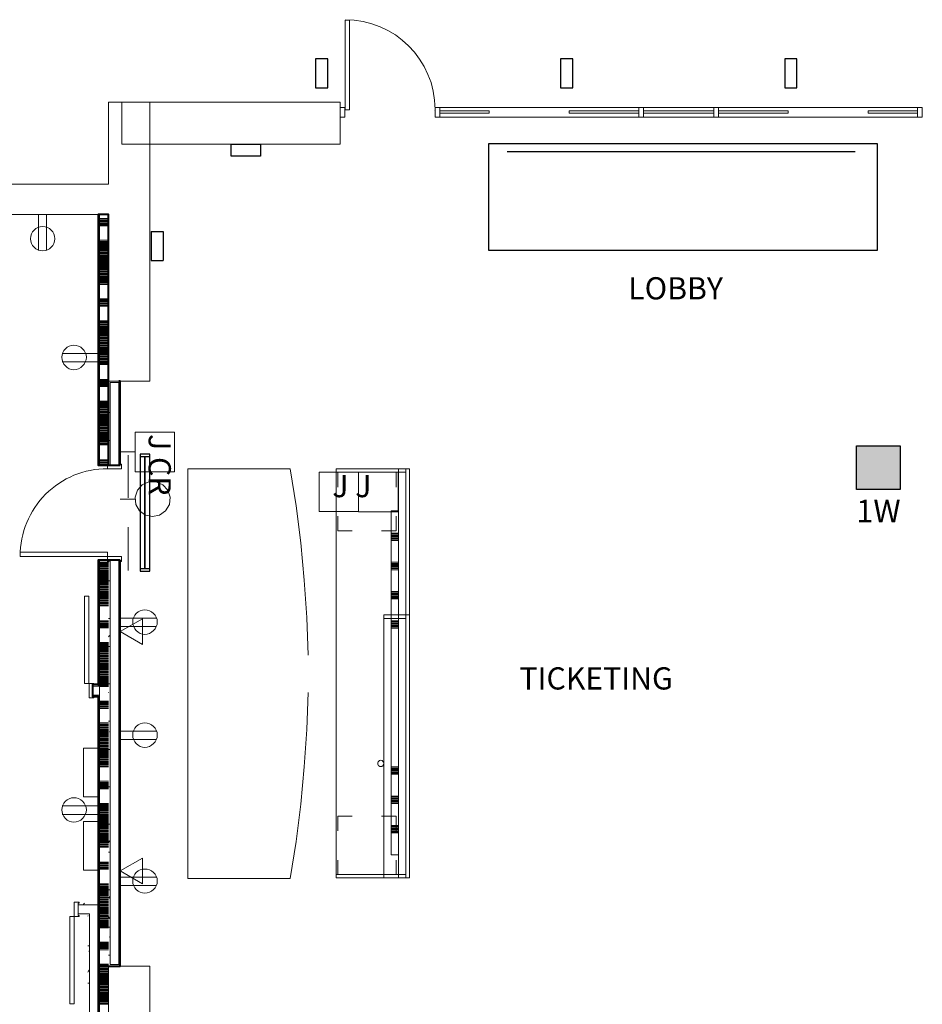
# Model space of a CAD drawing. Units: inches. Extents: x -2745 to 7190, y 2701 to 6279.
# Drawn here: x 5575 to 5946, y 3955 to 4359 of the extents above; entities that cross this region are included whole.
import ezdxf
from ezdxf.enums import TextEntityAlignment as Align

# ---------------------------------------------------------------- set-up
doc = ezdxf.new("R2010")
doc.units = ezdxf.units.IN
doc.header["$MEASUREMENT"] = 0
for name, color, linetype in [('BASE', 252, 'Continuous'), ('csd2x2@1', 5, 'Continuous'), ('KEY-TXT', 7, 'Continuous')]:
    doc.layers.add(name, color=color, linetype=linetype)
doc.styles.add('ARIAL', font='arial.ttf', dxfattribs={"height": 12})
doc.styles.add('PDF Arial', font='arial.ttf')
doc.styles.add('PDF Arial Bold', font='arialbd.ttf')

# ---------------------------------------------------------------- blocks, each defined once
blk = doc.blocks.new('BOGEN CSD2XS')
at = {"layer": 'csd2x2@1'}
h = blk.add_hatch(color=256, dxfattribs=at)
h.dxf.hatch_style = 1
h.paths.add_polyline_path([(11.23, 24), (-12.77, 24), (-12.77, 0), (11.23, 0)])
blk.add_lwpolyline([(-12.77, 0), (-12.77, 24), (11.23, 24), (11.23, 0)], close=True, dxfattribs=at)
at = {"layer": 'KEY-TXT', "style": 'ARIAL'}
blk.add_attdef('TAP#', text='', height=12.5, dxfattribs=at).set_placement((-0.77, -5.67), align=Align.TOP_CENTER)

msp = doc.modelspace()

# ---------------------------------------------------------------- linework, layer by layer
at = {"layer": 'BASE', "lineweight": 9}
for p, q in [((5945.67, 4319.48), (5745.67, 4319.48)), ((5611.59, 4268.92), (5607.27, 4268.92)), ((5611.59, 4235.8), (5607.27, 4235.8)), ((5611.59, 4202.84), (5607.27, 4202.84)), ((5611.59, 4136.76), (5607.27, 4136.76)), ((5611.59, 4103.8), (5607.27, 4103.8)), ((5611.59, 4070.84), (5607.27, 4070.84)), ((5723.75, 4052.92), (5722.95, 4052.92))]:
    msp.add_line(p, q, dxfattribs=at)
at = {"layer": 'BASE', "lineweight": 20}
msp.add_line((5616.87, 4139.16), (5575.27, 4139.16), dxfattribs=at)
at = {"layer": 'BASE', "lineweight": 13}
for p, q in [((5607.91, 4085.88), (5605.03, 4085.88)), ((5607.91, 4082.2), (5605.03, 4082.2))]:
    msp.add_line(p, q, dxfattribs=at)
at = {"layer": 'BASE', "lineweight": 20}
for points in [[(5708.71, 4359.32), (5710.47, 4359.32), (5710.47, 4322.52), (5708.71, 4322.52)], [(5525.99, 4287.96), (5509.03, 4287.96), (5509.03, 4275.48), (5525.99, 4275.48), (5525.99, 4279.48), (5611.59, 4279.48), (5611.59, 4211.16), (5628.55, 4211.16), (5628.55, 4325.56), (5706.63, 4325.56), (5706.63, 4308.44), (5617.03, 4308.44), (5617.03, 4325.56), (5611.59, 4325.56), (5611.59, 4291.96), (5525.99, 4291.96)], [(5706.63, 4319.48), (5708.55, 4319.48), (5708.55, 4323.48), (5706.63, 4323.48)], [(5745.67, 4319.48), (5747.59, 4319.48), (5747.59, 4323.48), (5745.67, 4323.48)], [(5829.35, 4319.48), (5831.27, 4319.48), (5831.27, 4323.48), (5829.35, 4323.48)], [(5860.07, 4319.48), (5861.99, 4319.48), (5861.99, 4323.48), (5860.07, 4323.48)], [(5943.75, 4319.48), (5945.67, 4319.48), (5945.67, 4323.48), (5943.75, 4323.48)], [(5616.87, 4175.16), (5611.11, 4175.16), (5611.11, 4177.08), (5611.59, 4177.08), (5611.59, 4176.6), (5616.39, 4176.6), (5616.39, 4177.08), (5616.87, 4177.08)], [(5603.43, 4122.84), (5601.67, 4122.84), (5601.67, 4087), (5603.43, 4087)], [(5605.51, 4081.08), (5603.59, 4081.08), (5603.59, 4087), (5605.51, 4087), (5605.51, 4086.52), (5605.03, 4086.52), (5605.03, 4081.72), (5605.51, 4081.72)]]:
    msp.add_lwpolyline(points, close=True, dxfattribs=at)
at = {"layer": 'BASE', "lineweight": 30}
for points in [[(5696.55, 4331.48), (5701.67, 4331.48), (5701.67, 4343.48), (5696.55, 4343.48)], [(5797.19, 4331.48), (5802.15, 4331.48), (5802.15, 4343.48), (5797.19, 4343.48)], [(5889.19, 4331.48), (5894.15, 4331.48), (5894.15, 4343.48), (5889.19, 4343.48)], [(5673.99, 4308.44), (5673.99, 4303.48), (5661.99, 4303.48), (5661.99, 4308.44)]]:
    msp.add_lwpolyline(points, close=True, dxfattribs=at)
at = {"layer": 'BASE', "lineweight": 13}
for points in [[(5628.55, 4325.56), (5617.03, 4325.56)], [(5628.55, 4325.56), (5617.03, 4325.56)], [(5607.91, 4279.48), (5607.91, 4176.6)], [(5612.23, 4176.6), (5612.23, 4210.52), (5615.75, 4210.52), (5615.75, 4176.6)], [(5711.59, 4173.72), (5705.67, 4173.72), (5705.67, 4167.64)], [(5729.67, 4167.64), (5729.67, 4173.72), (5723.59, 4173.72)], [(5705.67, 4155.64), (5705.67, 4149.72), (5711.59, 4149.72)], [(5723.59, 4149.72), (5729.67, 4149.72), (5729.67, 4155.64)], [(5607.91, 4137.56), (5607.91, 3858.52)], [(5612.23, 4137.56), (5612.23, 3971.64), (5615.75, 3971.64), (5615.75, 4137.56)], [(5607.27, 4085.88), (5607.27, 4086.52)], [(5607.27, 4081.72), (5607.27, 4082.2)], [(5711.59, 4032.6), (5705.67, 4032.6), (5705.67, 4026.52)], [(5729.67, 4026.52), (5729.67, 4032.6), (5723.59, 4032.6)], [(5705.67, 4014.52), (5705.67, 4008.6), (5711.59, 4008.6)], [(5723.59, 4008.6), (5729.67, 4008.6), (5729.67, 4014.52)], [(5607.27, 3996.12), (5599.11, 3996.12)], [(5553.03, 3874.2), (5603.75, 3874.2), (5603.75, 3992.44), (5599.11, 3992.44)]]:
    msp.add_lwpolyline(points, dxfattribs=at)
at = {"layer": 'BASE', "lineweight": 9}
msp.add_lwpolyline([(5706.63, 4319.48), (5706.63, 4323.48), (5708.55, 4323.48), (5708.55, 4319.48)], close=True, dxfattribs=at)
for points in [[(5745.67, 4319.48), (5745.67, 4323.48)], [(5745.67, 4323.48), (5945.67, 4323.48)], [(5747.59, 4323.48), (5747.59, 4319.48)], [(5800.71, 4322.04), (5829.35, 4322.04)], [(5800.71, 4321.08), (5829.35, 4321.08)], [(5829.35, 4323.48), (5829.35, 4319.48)], [(5831.27, 4319.48), (5831.27, 4323.48)], [(5860.07, 4322.04), (5831.27, 4322.04)], [(5831.27, 4321.08), (5860.07, 4321.08)], [(5860.07, 4323.48), (5860.07, 4319.48)], [(5861.99, 4323.48), (5861.99, 4319.48)], [(5861.99, 4322.04), (5890.63, 4322.04)], [(5861.99, 4321.08), (5890.63, 4321.08)], [(5943.75, 4319.48), (5943.75, 4323.48)], [(5945.67, 4323.48), (5945.67, 4319.48)], [(5607.27, 4279), (5607.91, 4279)], [(5607.27, 4277.88), (5611.59, 4277.88)], [(5607.27, 4277.56), (5611.59, 4277.56)], [(5607.27, 4277.08), (5611.59, 4277.08)], [(5607.27, 4276.76), (5611.59, 4276.76)], [(5607.27, 4276.44), (5611.59, 4276.44)], [(5607.27, 4275.96), (5611.59, 4275.96)], [(5607.27, 4275.64), (5611.59, 4275.64)], [(5607.27, 4275.32), (5611.59, 4275.32)], [(5607.27, 4274.84), (5611.59, 4274.84)], [(5607.27, 4268.44), (5611.59, 4268.44)], [(5607.27, 4268.12), (5611.59, 4268.12)], [(5607.27, 4267.8), (5611.59, 4267.8)], [(5607.43, 4267.32), (5607.27, 4267.48), (5607.91, 4267.48)], [(5607.43, 4267.48), (5607.27, 4267.48)], [(5607.27, 4267.16), (5607.27, 4267.48)], [(5607.27, 4267.32), (5611.59, 4267.32)], [(5607.27, 4267), (5611.59, 4267)], [(5607.27, 4266.68), (5611.59, 4266.68)], [(5607.27, 4266.2), (5611.59, 4266.2)], [(5607.27, 4265.88), (5611.59, 4265.88)], [(5607.27, 4265.56), (5611.59, 4265.56)], [(5607.27, 4265.08), (5611.59, 4265.08)], [(5607.27, 4264.76), (5611.59, 4264.76)], [(5607.27, 4264.44), (5611.59, 4264.44)], [(5607.27, 4263.96), (5611.59, 4263.96)], [(5607.27, 4263.64), (5611.59, 4263.64)], [(5607.27, 4263.32), (5611.59, 4263.32)], [(5607.27, 4262.84), (5611.59, 4262.84)], [(5607.27, 4262.52), (5611.59, 4262.52)], [(5607.27, 4262.2), (5611.59, 4262.2)], [(5607.27, 4261.72), (5611.59, 4261.72)], [(5607.27, 4261.4), (5611.59, 4261.4)], [(5607.27, 4261.08), (5611.59, 4261.08)], [(5607.27, 4260.6), (5611.59, 4260.6)], [(5607.27, 4260.28), (5611.59, 4260.28)], [(5607.27, 4259.8), (5611.59, 4259.8)], [(5607.27, 4259.48), (5611.59, 4259.48)], [(5607.27, 4259.16), (5611.59, 4259.16)], [(5607.27, 4258.68), (5611.59, 4258.68)], [(5607.27, 4258.36), (5611.59, 4258.36)], [(5607.27, 4258.04), (5611.59, 4258.04)], [(5607.27, 4257.56), (5611.59, 4257.56)], [(5607.27, 4257.24), (5611.59, 4257.24)], [(5607.27, 4256.92), (5611.59, 4256.92)], [(5607.27, 4256.44), (5611.59, 4256.44)], [(5607.27, 4256.12), (5611.59, 4256.12)], [(5607.27, 4255.8), (5611.59, 4255.8)], [(5607.27, 4255.32), (5611.59, 4255.32)], [(5607.27, 4255), (5611.59, 4255)], [(5607.27, 4254.68), (5611.59, 4254.68)], [(5607.27, 4254.2), (5611.59, 4254.2)], [(5607.27, 4253.88), (5611.59, 4253.88)], [(5607.27, 4253.56), (5611.59, 4253.56)], [(5607.27, 4253.08), (5611.59, 4253.08)], [(5607.27, 4252.76), (5611.59, 4252.76)], [(5607.27, 4252.44), (5611.59, 4252.44)], [(5607.27, 4251.96), (5611.59, 4251.96)], [(5607.27, 4251.64), (5611.59, 4251.64)], [(5607.27, 4251.32), (5611.59, 4251.32)], [(5607.27, 4250.84), (5611.59, 4250.84)], [(5607.27, 4244.92), (5611.59, 4244.92)], [(5607.27, 4244.44), (5611.59, 4244.44)], [(5607.27, 4244.28), (5607.91, 4244.28)], [(5607.27, 4244.12), (5611.59, 4244.12)], [(5607.27, 4243.8), (5611.59, 4243.8)], [(5607.27, 4243.32), (5611.59, 4243.32)], [(5607.27, 4243), (5611.59, 4243)], [(5607.27, 4242.68), (5611.59, 4242.68)], [(5607.27, 4242.2), (5611.59, 4242.2)], [(5607.27, 4241.88), (5611.59, 4241.88)], [(5607.27, 4236.6), (5607.91, 4236.6)], [(5607.27, 4235.48), (5611.59, 4235.48)], [(5607.27, 4235.16), (5611.59, 4235.16)], [(5607.27, 4234.68), (5611.59, 4234.68)], [(5607.27, 4234.2), (5607.27, 4234.36), (5611.59, 4234.36)], [(5607.27, 4234.04), (5611.59, 4234.04)], [(5607.27, 4233.56), (5611.59, 4233.56)], [(5607.27, 4233.24), (5611.59, 4233.24)], [(5607.27, 4232.92), (5611.59, 4232.92)], [(5607.27, 4232.44), (5611.59, 4232.44)], [(5607.27, 4232.12), (5611.59, 4232.12)], [(5607.27, 4231.8), (5611.59, 4231.8)], [(5607.27, 4231.32), (5611.59, 4231.32)], [(5607.27, 4231), (5611.59, 4231)], [(5607.27, 4230.68), (5611.59, 4230.68)], [(5607.27, 4230.2), (5611.59, 4230.2)], [(5607.27, 4229.88), (5611.59, 4229.88)], [(5607.27, 4229.56), (5611.59, 4229.56)], [(5607.27, 4229.08), (5611.59, 4229.08)], [(5607.27, 4228.76), (5611.59, 4228.76)], [(5607.27, 4228.44), (5611.59, 4228.44)], [(5607.27, 4227.96), (5611.59, 4227.96)], [(5607.27, 4227.64), (5611.59, 4227.64)], [(5607.27, 4227.16), (5611.59, 4227.16)], [(5607.27, 4226.84), (5611.59, 4226.84)], [(5607.27, 4226.52), (5611.59, 4226.52)], [(5607.27, 4226.04), (5611.59, 4226.04)], [(5607.27, 4225.72), (5611.59, 4225.72)], [(5607.27, 4225.4), (5611.59, 4225.4)], [(5607.27, 4225.08), (5607.91, 4225.08)], [(5607.27, 4224.92), (5611.59, 4224.92)], [(5607.27, 4224.6), (5611.59, 4224.6)], [(5607.27, 4224.28), (5611.59, 4224.28)], [(5607.27, 4223.8), (5611.59, 4223.8)], [(5607.27, 4223.48), (5611.59, 4223.48)], [(5607.27, 4223.16), (5611.59, 4223.16)], [(5607.27, 4222.68), (5611.59, 4222.68)], [(5607.27, 4222.36), (5611.59, 4222.36)], [(5607.27, 4222.04), (5611.59, 4222.04)], [(5607.27, 4221.56), (5611.59, 4221.56)], [(5607.27, 4221.24), (5611.59, 4221.24)], [(5607.27, 4220.92), (5611.59, 4220.92)], [(5607.27, 4220.44), (5611.59, 4220.44)], [(5607.27, 4220.12), (5611.59, 4220.12)], [(5607.27, 4219.8), (5611.59, 4219.8)], [(5607.27, 4219.32), (5611.59, 4219.32)], [(5607.27, 4219), (5611.59, 4219)], [(5607.27, 4218.68), (5611.59, 4218.68)], [(5607.27, 4218.2), (5611.59, 4218.2)], [(5607.27, 4217.88), (5611.59, 4217.88)], [(5607.27, 4211.8), (5611.59, 4211.8)], [(5607.27, 4211.48), (5611.59, 4211.48)], [(5607.91, 4215.16), (5607.43, 4214.2)], [(5607.27, 4211.16), (5611.59, 4211.16)], [(5607.27, 4210.68), (5611.59, 4210.68)], [(5607.27, 4210.36), (5611.59, 4210.36)], [(5607.27, 4210.04), (5611.59, 4210.04)], [(5607.27, 4209.56), (5611.59, 4209.56)], [(5607.27, 4209.24), (5611.59, 4209.24)], [(5607.27, 4208.92), (5611.59, 4208.92)], [(5607.59, 4206.84), (5607.27, 4206.36)], [(5607.75, 4205.4), (5607.27, 4206.04)], [(5616.23, 4205.88), (5615.75, 4206.68)], [(5616.07, 4206.2), (5615.75, 4205.72)], [(5615.75, 4205.88), (5615.91, 4205.88)], [(5607.27, 4202.52), (5611.59, 4202.52)], [(5607.27, 4202.04), (5611.59, 4202.04)], [(5607.27, 4202.04), (5607.91, 4202.04)], [(5607.27, 4201.72), (5611.59, 4201.72)], [(5607.43, 4201.24), (5607.27, 4201.24), (5607.27, 4201.4), (5611.59, 4201.4)], [(5607.27, 4200.92), (5611.59, 4200.92)], [(5607.27, 4200.6), (5611.59, 4200.6)], [(5607.27, 4200.28), (5611.59, 4200.28)], [(5607.27, 4199.8), (5611.59, 4199.8)], [(5607.27, 4199.48), (5611.59, 4199.48)], [(5607.27, 4199.16), (5611.59, 4199.16)], [(5607.27, 4198.68), (5611.59, 4198.68)], [(5607.27, 4198.36), (5611.59, 4198.36)], [(5607.27, 4198.04), (5611.59, 4198.04)], [(5607.27, 4197.56), (5611.59, 4197.56)], [(5607.27, 4197.24), (5611.59, 4197.24)], [(5607.27, 4196.92), (5611.59, 4196.92)], [(5607.27, 4196.44), (5611.59, 4196.44)], [(5607.27, 4196.12), (5611.59, 4196.12)], [(5607.27, 4195.8), (5611.59, 4195.8)], [(5607.27, 4195.32), (5611.59, 4195.32)], [(5611.59, 4198.2), (5612.07, 4198.2)], [(5607.27, 4195), (5611.59, 4195)], [(5607.27, 4194.52), (5611.59, 4194.52)], [(5607.27, 4194.36), (5607.91, 4194.36)], [(5607.27, 4194.2), (5611.59, 4194.2)], [(5607.27, 4193.88), (5611.59, 4193.88)], [(5607.27, 4193.4), (5611.59, 4193.4)], [(5607.27, 4193.08), (5611.59, 4193.08)], [(5607.27, 4192.76), (5611.59, 4192.76)], [(5607.27, 4192.28), (5611.59, 4192.28)], [(5607.27, 4191.96), (5611.59, 4191.96)], [(5607.27, 4191.64), (5611.59, 4191.64)], [(5607.27, 4191.16), (5611.59, 4191.16)], [(5607.27, 4190.84), (5611.59, 4190.84)], [(5607.27, 4190.52), (5611.59, 4190.52)], [(5607.27, 4190.04), (5611.59, 4190.04)], [(5607.27, 4189.72), (5611.59, 4189.72)], [(5607.27, 4189.4), (5611.59, 4189.4)], [(5607.27, 4188.92), (5611.59, 4188.92)], [(5607.27, 4188.6), (5611.59, 4188.6)], [(5607.27, 4188.28), (5611.59, 4188.28)], [(5607.27, 4187.8), (5611.59, 4187.8)], [(5607.27, 4187.48), (5611.59, 4187.48)], [(5611.75, 4191), (5611.59, 4190.68)], [(5607.27, 4187.16), (5611.59, 4187.16)], [(5607.27, 4186.68), (5611.59, 4186.68)], [(5607.27, 4186.36), (5611.59, 4186.36)], [(5607.27, 4186.04), (5611.59, 4186.04)], [(5607.27, 4185.56), (5611.59, 4185.56)], [(5607.27, 4185.24), (5611.59, 4185.24)], [(5607.27, 4184.92), (5611.59, 4184.92)], [(5611.59, 4186.68), (5612.07, 4186.68)], [(5607.27, 4182.84), (5607.91, 4182.84)], [(5615.75, 4182.84), (5615.91, 4182.84)], [(5619.59, 4180.76), (5619.59, 4163.16)], [(5607.27, 4178.84), (5611.59, 4178.84)], [(5607.27, 4178.52), (5611.59, 4178.52)], [(5607.27, 4178.04), (5611.59, 4178.04)], [(5607.27, 4177.72), (5611.59, 4177.72)], [(5607.27, 4177.4), (5611.59, 4177.4)], [(5607.27, 4176.92), (5611.59, 4176.92)], [(5607.27, 4176.6), (5611.59, 4176.6)], [(5688.55, 4159.96), (5686.15, 4175.16), (5644.07, 4175.16)], [(5644.07, 4007), (5644.07, 4175.16)], [(5705.03, 4007.16), (5705.03, 4175.16)], [(5705.03, 4175.16), (5735.11, 4175.16)], [(5730.63, 4175.16), (5730.63, 4007.16)], [(5733.67, 4175.16), (5733.67, 4007.16)], [(5735.11, 4007.16), (5735.11, 4175.16)], [(5705.03, 4173.72), (5733.67, 4173.72)], [(5730.63, 4162.52), (5730.63, 4163.16)], [(5688.55, 4159.96), (5690.47, 4144.76)], [(5619.59, 4151.16), (5619.59, 4133.4)], [(5691.91, 4129.4), (5690.47, 4144.76)], [(5607.27, 4136.44), (5611.59, 4136.44)], [(5607.27, 4136.12), (5611.59, 4136.12)], [(5607.27, 4135.64), (5611.59, 4135.64)], [(5607.27, 4135.16), (5607.27, 4135.32), (5611.59, 4135.32)], [(5607.27, 4135), (5611.59, 4135)], [(5611.91, 4137.56), (5611.59, 4136.92)], [(5607.27, 4134.52), (5611.59, 4134.52)], [(5607.27, 4134.2), (5611.59, 4134.2)], [(5607.27, 4133.88), (5611.59, 4133.88)], [(5607.27, 4133.4), (5611.59, 4133.4)], [(5607.27, 4133.08), (5611.59, 4133.08)], [(5607.27, 4132.76), (5611.59, 4132.76)], [(5607.27, 4132.28), (5611.59, 4132.28)], [(5607.27, 4131.96), (5611.59, 4131.96)], [(5607.27, 4131.64), (5611.59, 4131.64)], [(5607.27, 4131.16), (5611.59, 4131.16)], [(5607.27, 4130.84), (5611.59, 4130.84)], [(5615.75, 4132.92), (5615.91, 4132.92)], [(5607.27, 4130.52), (5611.59, 4130.52)], [(5607.27, 4130.04), (5611.59, 4130.04)], [(5607.27, 4129.72), (5611.59, 4129.72)], [(5607.27, 4129.24), (5611.59, 4129.24)], [(5607.27, 4128.92), (5611.59, 4128.92)], [(5607.27, 4128.6), (5611.59, 4128.6)], [(5607.27, 4128.12), (5611.59, 4128.12)], [(5607.27, 4127.8), (5611.59, 4127.8)], [(5607.27, 4127.48), (5611.59, 4127.48)], [(5607.27, 4127), (5611.59, 4127)], [(5607.27, 4126.68), (5611.59, 4126.68)], [(5611.59, 4129.08), (5612.07, 4129.08)], [(5691.91, 4129.4), (5693.03, 4114.04)], [(5607.27, 4126.36), (5611.59, 4126.36)], [(5607.27, 4125.88), (5611.59, 4125.88)], [(5607.27, 4125.56), (5611.59, 4125.56)], [(5607.27, 4125.24), (5611.59, 4125.24)], [(5607.27, 4124.76), (5611.59, 4124.76)], [(5607.27, 4124.44), (5611.59, 4124.44)], [(5607.27, 4124.12), (5611.59, 4124.12)], [(5607.27, 4123.64), (5611.59, 4123.64)], [(5607.27, 4123.32), (5611.59, 4123.32)], [(5607.27, 4123), (5611.59, 4123)], [(5607.27, 4122.52), (5611.59, 4122.52)], [(5607.59, 4122.36), (5607.27, 4121.88)], [(5607.27, 4122.2), (5611.59, 4122.2)], [(5607.27, 4121.88), (5611.59, 4121.88)], [(5607.27, 4121.4), (5611.59, 4121.4)], [(5607.27, 4121.08), (5611.59, 4121.08)], [(5607.27, 4120.76), (5611.59, 4120.76)], [(5607.27, 4120.28), (5611.59, 4120.28)], [(5607.27, 4119.96), (5611.59, 4119.96)], [(5607.27, 4119.64), (5611.59, 4119.64)], [(5607.27, 4119.16), (5611.59, 4119.16)], [(5607.27, 4118.84), (5611.59, 4118.84)], [(5616.23, 4121.56), (5615.75, 4122.2)], [(5616.23, 4121.88), (5615.75, 4121.24)], [(5615.75, 4121.4), (5615.91, 4121.4)], [(5607.27, 4117.56), (5607.91, 4117.56)], [(5735.11, 4115.16), (5724.55, 4115.16)], [(5724.55, 4115.16), (5724.55, 4007.16)], [(5607.27, 4112.76), (5611.59, 4112.76)], [(5607.27, 4112.44), (5611.59, 4112.44)], [(5607.27, 4112.12), (5611.59, 4112.12)], [(5607.27, 4111.64), (5611.59, 4111.64)], [(5607.27, 4111.32), (5611.59, 4111.32)], [(5607.27, 4111), (5611.59, 4111)], [(5607.27, 4110.52), (5611.59, 4110.52)], [(5607.91, 4112.76), (5607.43, 4113.56)], [(5611.59, 4113.72), (5612.07, 4113.72)], [(5693.51, 4098.68), (5693.03, 4114.04)], [(5724.55, 4113.72), (5733.67, 4113.72)], [(5607.27, 4110.2), (5611.59, 4110.2)], [(5607.27, 4109.88), (5611.59, 4109.88)], [(5607.27, 4109.88), (5607.91, 4109.88)], [(5611.91, 4106.68), (5611.59, 4106.2)], [(5607.27, 4103.48), (5611.59, 4103.48)], [(5607.27, 4103), (5611.59, 4103)], [(5607.27, 4102.68), (5611.59, 4102.68)], [(5607.43, 4102.2), (5607.27, 4102.2), (5607.27, 4102.36), (5611.59, 4102.36)], [(5607.27, 4101.88), (5611.59, 4101.88)], [(5607.27, 4101.56), (5611.59, 4101.56)], [(5607.27, 4101.24), (5611.59, 4101.24)], [(5607.27, 4100.76), (5611.59, 4100.76)], [(5607.27, 4100.44), (5611.59, 4100.44)], [(5607.27, 4100.12), (5611.59, 4100.12)], [(5607.27, 4099.64), (5611.59, 4099.64)], [(5607.27, 4099.32), (5611.59, 4099.32)], [(5607.27, 4099), (5611.59, 4099)], [(5607.27, 4098.52), (5611.59, 4098.52)], [(5607.27, 4098.36), (5607.91, 4098.36)], [(5611.59, 4102.2), (5612.07, 4102.2)], [(5615.75, 4098.36), (5615.91, 4098.36)], [(5607.27, 4098.2), (5611.59, 4098.2)], [(5607.27, 4097.88), (5611.59, 4097.88)], [(5607.27, 4097.4), (5611.59, 4097.4)], [(5607.27, 4097.08), (5611.59, 4097.08)], [(5607.27, 4096.6), (5611.59, 4096.6)], [(5607.27, 4096.28), (5611.59, 4096.28)], [(5607.27, 4095.96), (5611.59, 4095.96)], [(5607.27, 4095.48), (5611.59, 4095.48)], [(5607.27, 4095.16), (5611.59, 4095.16)], [(5607.27, 4094.84), (5611.59, 4094.84)], [(5607.27, 4094.36), (5611.59, 4094.36)], [(5607.27, 4094.04), (5611.59, 4094.04)], [(5607.27, 4093.72), (5611.59, 4093.72)], [(5607.27, 4093.24), (5611.59, 4093.24)], [(5607.27, 4092.92), (5611.59, 4092.92)], [(5607.27, 4092.6), (5611.59, 4092.6)], [(5607.27, 4092.12), (5611.59, 4092.12)], [(5607.27, 4091.8), (5611.59, 4091.8)], [(5607.27, 4091.48), (5611.59, 4091.48)], [(5607.43, 4091.48), (5607.27, 4091.16)], [(5607.27, 4091), (5611.59, 4091)], [(5607.75, 4090.04), (5607.27, 4090.84)], [(5607.27, 4090.68), (5611.59, 4090.68)], [(5607.27, 4090.36), (5611.59, 4090.36)], [(5615.75, 4090.68), (5615.91, 4090.68)], [(5607.27, 4089.88), (5611.59, 4089.88)], [(5607.27, 4089.56), (5611.59, 4089.56)], [(5607.27, 4089.24), (5611.59, 4089.24)], [(5607.27, 4088.76), (5611.59, 4088.76)], [(5607.27, 4088.44), (5611.59, 4088.44)], [(5607.27, 4088.12), (5611.59, 4088.12)], [(5607.27, 4087.64), (5611.59, 4087.64)], [(5607.27, 4087.32), (5611.59, 4087.32)], [(5607.27, 4087), (5611.59, 4087)], [(5607.27, 4086.52), (5611.59, 4086.52)], [(5607.27, 4086.2), (5611.59, 4086.2)], [(5611.59, 4086.84), (5612.07, 4086.84)], [(5607.91, 4085.72), (5611.59, 4085.72)], [(5611.59, 4083.32), (5611.59, 4083.48)], [(5691.91, 4052.76), (5693.03, 4068.12), (5693.51, 4083.32)], [(5607.27, 4079.8), (5611.59, 4079.8)], [(5607.27, 4079.48), (5611.59, 4079.48)], [(5607.27, 4079), (5611.59, 4079)], [(5607.27, 4078.68), (5611.59, 4078.68)], [(5607.27, 4078.36), (5611.59, 4078.36)], [(5615.75, 4079.16), (5615.91, 4079.16)], [(5607.27, 4077.88), (5611.59, 4077.88)], [(5607.27, 4077.56), (5611.59, 4077.56)], [(5607.27, 4077.24), (5611.59, 4077.24)], [(5607.27, 4076.76), (5611.59, 4076.76)], [(5607.27, 4075.32), (5607.91, 4075.32)], [(5607.27, 4070.36), (5611.59, 4070.36)], [(5607.27, 4070.04), (5611.59, 4070.04)], [(5611.59, 4071.48), (5612.07, 4071.48)], [(5607.27, 4069.72), (5611.59, 4069.72)], [(5607.27, 4069.4), (5607.43, 4069.4)], [(5607.27, 4069.08), (5607.27, 4069.4)], [(5607.27, 4069.24), (5611.59, 4069.24)], [(5607.27, 4068.92), (5611.59, 4068.92)], [(5607.27, 4068.6), (5611.59, 4068.6)], [(5607.27, 4068.12), (5611.59, 4068.12)], [(5607.27, 4067.8), (5611.59, 4067.8)], [(5607.43, 4067.64), (5607.27, 4067.8)], [(5607.27, 4067.64), (5607.91, 4067.64)], [(5607.27, 4067.48), (5611.59, 4067.48)], [(5607.27, 4067), (5611.59, 4067)], [(5607.27, 4066.68), (5611.59, 4066.68)], [(5607.27, 4066.36), (5611.59, 4066.36)], [(5612.23, 4067), (5611.91, 4067.32)], [(5607.27, 4065.88), (5611.59, 4065.88)], [(5607.27, 4065.56), (5611.59, 4065.56)], [(5607.27, 4065.24), (5611.59, 4065.24)], [(5607.27, 4064.76), (5611.59, 4064.76)], [(5607.27, 4064.44), (5611.59, 4064.44)], [(5607.27, 4063.96), (5611.59, 4063.96)], [(5607.27, 4063.64), (5611.59, 4063.64)], [(5607.27, 4063.32), (5611.59, 4063.32)], [(5607.27, 4062.84), (5611.59, 4062.84)], [(5607.27, 4062.52), (5611.59, 4062.52)], [(5607.27, 4062.2), (5611.59, 4062.2)], [(5607.27, 4061.72), (5611.59, 4061.72)], [(5607.27, 4061.4), (5611.59, 4061.4)], [(5607.27, 4061.08), (5611.59, 4061.08)], [(5607.27, 4060.6), (5611.59, 4060.6)], [(5607.27, 4060.28), (5611.59, 4060.28)], [(5607.27, 4059.96), (5611.59, 4059.96)], [(5607.27, 4059.48), (5611.59, 4059.48)], [(5607.27, 4059.16), (5611.59, 4059.16)], [(5607.27, 4058.84), (5611.59, 4058.84)], [(5607.27, 4058.36), (5611.59, 4058.36)], [(5607.27, 4058.04), (5611.59, 4058.04)], [(5611.59, 4059.96), (5612.07, 4059.96)], [(5607.27, 4057.72), (5611.59, 4057.72)], [(5607.27, 4057.24), (5611.59, 4057.24)], [(5607.27, 4056.92), (5611.59, 4056.92)], [(5607.27, 4056.6), (5611.59, 4056.6)], [(5607.27, 4056.12), (5611.59, 4056.12)], [(5607.27, 4056.12), (5607.91, 4056.12)], [(5607.27, 4055.8), (5611.59, 4055.8)], [(5607.27, 4055.48), (5611.59, 4055.48)], [(5607.27, 4055), (5611.59, 4055)], [(5607.27, 4054.68), (5611.59, 4054.68)], [(5607.27, 4054.36), (5611.59, 4054.36)], [(5607.27, 4053.88), (5611.59, 4053.88)], [(5615.75, 4056.12), (5615.91, 4056.12)], [(5722.47, 4053.24), (5722.15, 4053.88), (5722.15, 4054.52), (5722.31, 4054.84)], [(5722.47, 4055), (5722.31, 4054.84)], [(5722.47, 4055), (5722.79, 4055.32)], [(5722.95, 4055.32), (5722.79, 4055.32)], [(5722.95, 4055.32), (5723.43, 4055.48)], [(5723.91, 4055.32), (5723.75, 4055.32), (5723.43, 4055.48)], [(5723.91, 4055.32), (5724.39, 4054.84), (5724.55, 4054.52)], [(5724.23, 4053.24), (5724.55, 4053.88)], [(5607.27, 4053.56), (5611.59, 4053.56)], [(5607.27, 4053.08), (5611.59, 4053.08)], [(5607.27, 4052.76), (5611.59, 4052.76)], [(5616.39, 4051.96), (5616.39, 4052.12)], [(5691.91, 4052.76), (5690.47, 4037.4), (5688.55, 4022.2), (5686.15, 4007)], [(5722.47, 4053.24), (5722.79, 4053.08), (5722.95, 4052.92)], [(5724.23, 4053.24), (5723.91, 4053.08), (5723.75, 4052.92)], [(5607.27, 4046.84), (5611.59, 4046.84)], [(5607.27, 4046.36), (5611.59, 4046.36)], [(5607.27, 4046.04), (5611.59, 4046.04)], [(5615.75, 4048.44), (5615.91, 4048.44)], [(5607.27, 4045.72), (5611.59, 4045.72)], [(5607.27, 4045.24), (5611.59, 4045.24)], [(5607.27, 4044.92), (5611.59, 4044.92)], [(5607.27, 4044.6), (5611.59, 4044.6)], [(5607.27, 4044.12), (5611.59, 4044.12)], [(5607.27, 4043.8), (5611.59, 4043.8)], [(5611.59, 4044.6), (5612.07, 4044.6)], [(5607.27, 4037.72), (5611.59, 4037.72)], [(5607.27, 4037.4), (5611.59, 4037.4)], [(5607.27, 4037.08), (5611.59, 4037.08)], [(5607.27, 4036.6), (5611.59, 4036.6)], [(5607.27, 4036.12), (5607.27, 4036.28), (5611.59, 4036.28)], [(5607.27, 4035.96), (5611.59, 4035.96)], [(5607.27, 4035.48), (5611.59, 4035.48)], [(5607.27, 4035.16), (5611.59, 4035.16)], [(5607.27, 4034.84), (5611.59, 4034.84)], [(5607.27, 4034.36), (5611.59, 4034.36)], [(5607.27, 4034.04), (5611.59, 4034.04)], [(5607.27, 4033.72), (5611.59, 4033.72)], [(5616.07, 4037.24), (5615.75, 4037.56)], [(5616.39, 4037.56), (5615.75, 4036.76)], [(5615.75, 4036.92), (5615.91, 4036.92)], [(5607.27, 4033.24), (5611.59, 4033.24)], [(5607.27, 4033.08), (5607.91, 4033.08)], [(5607.27, 4032.92), (5611.59, 4032.92)], [(5607.27, 4032.6), (5611.59, 4032.6)], [(5607.27, 4032.12), (5611.59, 4032.12)], [(5607.27, 4031.8), (5611.59, 4031.8)], [(5607.27, 4031.48), (5611.59, 4031.48)], [(5607.27, 4031), (5611.59, 4031)], [(5607.27, 4030.68), (5611.59, 4030.68)], [(5607.27, 4030.2), (5611.59, 4030.2)], [(5607.27, 4029.88), (5611.59, 4029.88)], [(5616.39, 4028.92), (5615.91, 4029.72)], [(5607.27, 4029.56), (5611.59, 4029.56)], [(5607.27, 4029.08), (5611.59, 4029.08)], [(5607.27, 4028.76), (5611.59, 4028.76)], [(5607.27, 4028.44), (5611.59, 4028.44)], [(5607.27, 4027.96), (5611.59, 4027.96)], [(5607.27, 4027.64), (5611.59, 4027.64)], [(5607.27, 4027.32), (5611.59, 4027.32)], [(5607.27, 4026.84), (5611.59, 4026.84)], [(5607.27, 4026.52), (5611.59, 4026.52)], [(5607.27, 4026.2), (5611.59, 4026.2)], [(5607.27, 4025.72), (5611.59, 4025.72)], [(5607.91, 4028.28), (5607.43, 4029.24)], [(5611.59, 4029.24), (5612.07, 4029.24)], [(5607.27, 4025.4), (5611.59, 4025.4)], [(5607.27, 4025.4), (5607.91, 4025.4)], [(5607.27, 4025.08), (5611.59, 4025.08)], [(5607.27, 4024.6), (5611.59, 4024.6)], [(5607.27, 4024.28), (5611.59, 4024.28)], [(5607.27, 4023.96), (5611.59, 4023.96)], [(5607.27, 4023.48), (5611.59, 4023.48)], [(5607.27, 4023.16), (5611.59, 4023.16)], [(5607.27, 4022.84), (5611.59, 4022.84)], [(5607.27, 4022.36), (5611.59, 4022.36)], [(5607.27, 4022.04), (5611.59, 4022.04)], [(5607.27, 4021.72), (5611.59, 4021.72)], [(5611.91, 4022.36), (5611.59, 4021.72)], [(5607.27, 4021.24), (5611.59, 4021.24)], [(5607.27, 4020.92), (5611.59, 4020.92)], [(5607.27, 4020.6), (5611.59, 4020.6)], [(5607.27, 4020.12), (5611.59, 4020.12)], [(5607.27, 4019.8), (5611.59, 4019.8)], [(5611.59, 4017.72), (5612.07, 4017.72)], [(5607.27, 4013.88), (5607.91, 4013.88)], [(5607.27, 4013.72), (5611.59, 4013.72)], [(5615.75, 4013.88), (5615.91, 4013.88)], [(5616.39, 4014.68), (5616.07, 4014.04)], [(5607.27, 4013.4), (5611.59, 4013.4)], [(5607.27, 4013.08), (5611.59, 4013.08)], [(5607.27, 4012.6), (5611.59, 4012.6)], [(5607.27, 4012.28), (5611.59, 4012.28)], [(5607.27, 4011.96), (5611.59, 4011.96)], [(5607.27, 4011.48), (5611.59, 4011.48)], [(5607.27, 4011.16), (5611.59, 4011.16)], [(5607.27, 4010.84), (5611.59, 4010.84)], [(5607.59, 4007.16), (5607.27, 4006.52)], [(5615.75, 4006.2), (5615.91, 4006.2)], [(5644.07, 4007), (5686.15, 4007)], [(5705.03, 4008.6), (5733.67, 4008.6)], [(5705.03, 4007.16), (5735.11, 4007.16)], [(5607.27, 4004.76), (5611.59, 4004.76)], [(5607.27, 4004.44), (5611.59, 4004.44)], [(5607.27, 4003.96), (5611.59, 4003.96)], [(5607.27, 4003.64), (5611.59, 4003.64)], [(5607.27, 4003.32), (5611.59, 4003.32)], [(5607.27, 4003.32), (5607.27, 4003.16)], [(5607.27, 4003.16), (5607.43, 4003.16)], [(5607.27, 4002.84), (5611.59, 4002.84)], [(5607.27, 4002.52), (5611.59, 4002.52)], [(5607.27, 4002.2), (5611.59, 4002.2)], [(5607.27, 4001.72), (5611.59, 4001.72)], [(5607.27, 4001.4), (5611.59, 4001.4)], [(5611.59, 4002.36), (5612.07, 4002.36)], [(5607.27, 4001.08), (5611.59, 4001.08)], [(5607.27, 4000.6), (5611.59, 4000.6)], [(5607.27, 4000.28), (5611.59, 4000.28)], [(5607.27, 3999.96), (5611.59, 3999.96)], [(5607.27, 3999.48), (5611.59, 3999.48)], [(5607.27, 3999.16), (5611.59, 3999.16)], [(5607.27, 3998.84), (5611.59, 3998.84)], [(5607.27, 3998.36), (5611.59, 3998.36)], [(5607.27, 3998.04), (5611.59, 3998.04)], [(5607.27, 3997.56), (5611.59, 3997.56)], [(5612.23, 3999.64), (5611.75, 3998.84)], [(5601.67, 3996.76), (5601.19, 3996.12)], [(5607.27, 3997.24), (5611.59, 3997.24)], [(5607.27, 3996.92), (5611.59, 3996.92)], [(5607.27, 3996.44), (5611.59, 3996.44)], [(5607.27, 3996.12), (5611.59, 3996.12)], [(5607.27, 3995.8), (5611.59, 3995.8)], [(5607.27, 3995.32), (5611.59, 3995.32)], [(5607.27, 3995), (5611.59, 3995)], [(5607.27, 3994.68), (5611.59, 3994.68)], [(5607.27, 3994.2), (5611.59, 3994.2)], [(5607.27, 3993.88), (5611.59, 3993.88)], [(5607.27, 3993.56), (5611.59, 3993.56)], [(5615.75, 3994.68), (5615.91, 3994.68)], [(5603.27, 3991.8), (5603.11, 3991.48)], [(5607.27, 3993.08), (5611.59, 3993.08)], [(5607.27, 3992.76), (5611.59, 3992.76)], [(5607.27, 3992.44), (5611.59, 3992.44)], [(5607.27, 3991.96), (5611.59, 3991.96)], [(5607.27, 3991.64), (5611.59, 3991.64)], [(5607.27, 3991.32), (5611.59, 3991.32)], [(5607.27, 3990.84), (5611.59, 3990.84)], [(5607.27, 3990.84), (5607.91, 3990.84)], [(5607.27, 3990.52), (5611.59, 3990.52)], [(5607.27, 3990.2), (5611.59, 3990.2)], [(5607.27, 3989.72), (5611.59, 3989.72)], [(5607.27, 3989.4), (5611.59, 3989.4)], [(5607.91, 3992.28), (5607.91, 3992.12)], [(5611.91, 3990.52), (5611.59, 3991.16)], [(5607.27, 3989.08), (5611.59, 3989.08)], [(5607.27, 3988.6), (5611.59, 3988.6)], [(5607.27, 3988.28), (5611.59, 3988.28)], [(5607.27, 3987.96), (5611.59, 3987.96)], [(5607.27, 3987.48), (5611.59, 3987.48)], [(5607.27, 3987.16), (5611.59, 3987.16)], [(5607.27, 3986.68), (5611.59, 3986.68)], [(5611.59, 3987), (5612.07, 3987)], [(5607.91, 3984.6), (5607.27, 3983.64)], [(5607.27, 3983.16), (5607.91, 3983.16)], [(5612.23, 3982.52), (5611.91, 3983)], [(5616.39, 3983.96), (5615.91, 3983.16)], [(5603.11, 3979.32), (5603.75, 3979.32)], [(5603.75, 3977.24), (5603.43, 3976.92)], [(5607.27, 3980.76), (5611.59, 3980.76)], [(5607.27, 3980.44), (5611.59, 3980.44)], [(5607.27, 3979.96), (5611.59, 3979.96)], [(5607.27, 3979.64), (5611.59, 3979.64)], [(5607.27, 3979.32), (5611.59, 3979.32)], [(5607.27, 3978.84), (5611.59, 3978.84)], [(5607.27, 3978.52), (5611.59, 3978.52)], [(5607.27, 3978.2), (5611.59, 3978.2)], [(5607.27, 3977.72), (5611.59, 3977.72)], [(5611.59, 3975.48), (5612.07, 3975.48)], [(5603.59, 3969.4), (5603.11, 3968.44)], [(5607.27, 3971.8), (5611.59, 3971.8)], [(5607.27, 3971.64), (5607.91, 3971.64)], [(5607.27, 3971.32), (5611.59, 3971.32)], [(5607.27, 3971), (5611.59, 3971)], [(5607.27, 3970.68), (5611.59, 3970.68)], [(5607.27, 3970.36), (5607.43, 3970.36)], [(5607.27, 3970.04), (5607.27, 3970.36)], [(5607.27, 3970.2), (5611.59, 3970.2)], [(5607.27, 3969.88), (5611.59, 3969.88)], [(5607.27, 3969.56), (5611.59, 3969.56)], [(5607.27, 3969.08), (5611.59, 3969.08)], [(5615.75, 3971.64), (5615.91, 3971.64)], [(5607.27, 3968.76), (5611.59, 3968.76)], [(5607.27, 3968.44), (5611.59, 3968.44)], [(5607.27, 3967.96), (5611.59, 3967.96)], [(5607.27, 3967.64), (5611.59, 3967.64)], [(5607.27, 3967.32), (5611.59, 3967.32)], [(5607.27, 3966.84), (5611.59, 3966.84)], [(5607.27, 3966.52), (5611.59, 3966.52)], [(5607.27, 3966.2), (5611.59, 3966.2)], [(5607.27, 3965.72), (5611.59, 3965.72)], [(5607.27, 3965.4), (5611.59, 3965.4)], [(5607.27, 3964.92), (5611.59, 3964.92)], [(5603.11, 3963.96), (5603.75, 3963.96)], [(5607.27, 3964.6), (5611.59, 3964.6)], [(5607.27, 3964.28), (5611.59, 3964.28)], [(5607.27, 3963.8), (5611.59, 3963.8)], [(5607.27, 3963.48), (5611.59, 3963.48)], [(5607.27, 3963.16), (5611.59, 3963.16)], [(5607.27, 3962.68), (5611.59, 3962.68)], [(5607.27, 3962.36), (5611.59, 3962.36)], [(5607.27, 3962.04), (5611.59, 3962.04)], [(5607.27, 3961.56), (5611.59, 3961.56)], [(5607.27, 3961.24), (5611.59, 3961.24)], [(5607.27, 3960.92), (5611.59, 3960.92)], [(5607.27, 3960.44), (5611.59, 3960.44)], [(5607.27, 3960.12), (5611.59, 3960.12)], [(5607.27, 3959.8), (5611.59, 3959.8)], [(5607.27, 3959.32), (5611.59, 3959.32)], [(5607.27, 3959), (5611.59, 3959)], [(5607.27, 3958.68), (5611.59, 3958.68)], [(5607.27, 3958.2), (5611.59, 3958.2)], [(5607.27, 3957.88), (5611.59, 3957.88)], [(5607.27, 3957.56), (5611.59, 3957.56)], [(5607.27, 3957.08), (5611.59, 3957.08)], [(5607.27, 3956.76), (5611.59, 3956.76)], [(5607.27, 3956.44), (5611.59, 3956.44)], [(5607.27, 3955.96), (5611.59, 3955.96)], [(5607.27, 3955.64), (5611.59, 3955.64)], [(5607.27, 3955.32), (5611.59, 3955.32)]]:
    msp.add_lwpolyline(points, dxfattribs=at)
at = {"layer": 'BASE', "lineweight": 13}
for points in [[(5747.59, 4321.08), (5767.91, 4321.08), (5767.91, 4322.04), (5747.59, 4322.04)], [(5800.71, 4321.08), (5829.35, 4321.08), (5829.35, 4322.04), (5800.71, 4322.04)], [(5831.27, 4321.08), (5860.07, 4321.08), (5860.07, 4322.04), (5831.27, 4322.04)], [(5861.99, 4321.08), (5890.63, 4321.08), (5890.63, 4322.04), (5861.99, 4322.04)], [(5923.43, 4321.08), (5943.75, 4321.08), (5943.75, 4322.04), (5923.43, 4322.04)]]:
    msp.add_lwpolyline(points, close=True, dxfattribs=at)
at = {"layer": 'BASE'}
msp.add_lwpolyline([(5767.64, 4308.62), (5927.13, 4308.62), (5927.13, 4264.72), (5767.64, 4264.72)], close=True, dxfattribs=at)
msp.add_lwpolyline([(5775.23, 4305.32), (5918.1, 4305.31)], dxfattribs=at)
at = {"layer": 'BASE', "lineweight": 18}
for points in [[(5582.79, 4279.48), (5582.79, 4264.76)], [(5586.15, 4279.48), (5586.15, 4264.76)], [(5607.27, 4222.52), (5592.55, 4222.52)], [(5607.27, 4219), (5592.55, 4219)], [(5616.39, 4179), (5616.39, 4185.08)], [(5616.39, 4182.04), (5622.47, 4182.04)], [(5714.15, 4157.56), (5697.99, 4157.56), (5697.99, 4173.72), (5730.47, 4173.72)], [(5730.47, 4173.72), (5730.47, 4157.4), (5714.15, 4157.4), (5714.15, 4173.72)], [(5616.39, 4162.68), (5622.47, 4162.68)], [(5730.63, 4148.76), (5727.59, 4148.76)], [(5727.59, 4148.28), (5730.63, 4148.28)], [(5727.59, 4147.8), (5730.63, 4147.8)], [(5727.59, 4147.48), (5730.63, 4147.48)], [(5727.59, 4147), (5730.63, 4147)], [(5727.59, 4146.52), (5730.63, 4146.52)], [(5727.59, 4146.2), (5730.63, 4146.2)], [(5727.59, 4145.72), (5730.63, 4145.72)], [(5730.63, 4136.76), (5727.59, 4136.76)], [(5727.59, 4136.28), (5730.63, 4136.28)], [(5727.59, 4135.8), (5730.63, 4135.8)], [(5727.59, 4135.48), (5730.63, 4135.48)], [(5727.59, 4135), (5730.63, 4135)], [(5727.59, 4134.52), (5730.63, 4134.52)], [(5727.59, 4134.2), (5730.63, 4134.2)], [(5727.59, 4133.72), (5730.63, 4133.72)], [(5730.63, 4124.76), (5727.59, 4124.76)], [(5727.59, 4124.28), (5730.63, 4124.28)], [(5727.59, 4123.8), (5730.63, 4123.8)], [(5727.59, 4123.48), (5730.63, 4123.48)], [(5727.59, 4123), (5730.63, 4123)], [(5727.59, 4122.52), (5730.63, 4122.52)], [(5727.59, 4122.2), (5730.63, 4122.2)], [(5727.59, 4121.72), (5730.63, 4121.72)], [(5616.39, 4113.88), (5631.11, 4113.88)], [(5616.39, 4111.32), (5616.39, 4105.24)], [(5730.63, 4112.76), (5727.59, 4112.76)], [(5727.59, 4112.28), (5730.63, 4112.28)], [(5727.59, 4111.8), (5730.63, 4111.8)], [(5727.59, 4111.48), (5730.63, 4111.48)], [(5727.59, 4111), (5730.63, 4111)], [(5727.59, 4110.52), (5730.63, 4110.52)], [(5616.39, 4110.36), (5631.11, 4110.36)], [(5727.59, 4110.2), (5730.63, 4110.2)], [(5727.59, 4109.72), (5730.63, 4109.72)], [(5616.39, 4067.48), (5631.11, 4067.48)], [(5616.39, 4063.96), (5631.11, 4063.96)], [(5730.63, 4052.76), (5727.59, 4052.76)], [(5727.59, 4052.28), (5730.63, 4052.28)], [(5727.59, 4051.8), (5730.63, 4051.8)], [(5727.59, 4051.48), (5730.63, 4051.48)], [(5727.59, 4051), (5730.63, 4051)], [(5727.59, 4050.52), (5730.63, 4050.52)], [(5727.59, 4050.2), (5730.63, 4050.2)], [(5727.59, 4049.72), (5730.63, 4049.72)], [(5730.63, 4040.76), (5727.59, 4040.76)], [(5727.59, 4040.28), (5730.63, 4040.28)], [(5727.59, 4039.8), (5730.63, 4039.8)], [(5727.59, 4039.48), (5730.63, 4039.48)], [(5727.59, 4039), (5730.63, 4039)], [(5727.59, 4038.52), (5730.63, 4038.52)], [(5727.59, 4038.04), (5730.63, 4038.04)], [(5727.59, 4037.72), (5730.63, 4037.72)], [(5607.27, 4036.76), (5592.55, 4036.76)], [(5607.27, 4033.24), (5592.55, 4033.24)], [(5730.63, 4028.76), (5727.59, 4028.76)], [(5727.59, 4028.28), (5730.63, 4028.28)], [(5727.59, 4027.8), (5730.63, 4027.8)], [(5727.59, 4027.32), (5730.63, 4027.32)], [(5727.59, 4027), (5730.63, 4027)], [(5727.59, 4026.52), (5730.63, 4026.52)], [(5727.59, 4026.04), (5730.63, 4026.04)], [(5727.59, 4025.72), (5730.63, 4025.72)], [(5616.39, 4013.08), (5616.39, 4007)], [(5616.39, 4007.48), (5631.11, 4007.48)], [(5616.39, 4004.12), (5631.11, 4004.12)]]:
    msp.add_lwpolyline(points, dxfattribs=at)
at = {"layer": 'BASE', "lineweight": 40}
for points in [[(5611.59, 4176.6), (5611.59, 4279.48), (5607.27, 4279.48), (5607.27, 4176.6), (5616.39, 4176.6)], [(5616.39, 4176.6), (5616.39, 4211.16), (5615.75, 4211.16)], [(5616.39, 4137.56), (5607.27, 4137.56), (5607.27, 4086.52), (5605.03, 4086.52), (5605.03, 4081.72), (5607.27, 4081.72), (5607.27, 3857.88), (5703.27, 3857.88), (5703.27, 3862.04), (5611.59, 3862.04)], [(5611.59, 3971), (5616.39, 3971), (5616.39, 4137.56)]]:
    msp.add_lwpolyline(points, dxfattribs=at)
at = {"layer": 'BASE', "lineweight": 30}
for points in [[(5629.03, 4272.6), (5629.03, 4260.6), (5633.99, 4260.6)], [(5629.03, 4272.6), (5633.99, 4272.6), (5633.99, 4260.6)], [(5624.55, 4181.08), (5624.55, 4133.08)], [(5628.55, 4181.08), (5624.55, 4181.08)], [(5624.55, 4180.12), (5628.55, 4180.12)], [(5624.71, 4134.04), (5624.71, 4180.12)], [(5626.31, 4180.12), (5626.31, 4134.04)], [(5626.63, 4134.04), (5626.63, 4180.12)], [(5628.39, 4180.12), (5628.39, 4134.04)], [(5628.55, 4133.08), (5628.55, 4181.08)], [(5628.55, 4134.04), (5624.55, 4134.04)], [(5624.55, 4133.08), (5628.55, 4133.08)]]:
    msp.add_lwpolyline(points, dxfattribs=at)
at = {"layer": 'BASE', "lineweight": 18}
for points in [[(5638.63, 4173.88), (5638.63, 4190.2), (5622.47, 4190.2), (5622.47, 4173.88)], [(5629.67, 4155.48), (5632.55, 4156.12), (5634.95, 4157.88), (5636.55, 4160.44), (5636.87, 4163.48), (5635.91, 4166.36), (5633.83, 4168.6), (5631.11, 4169.72), (5628.07, 4169.72), (5625.35, 4168.6), (5623.43, 4166.36), (5622.47, 4163.48), (5622.79, 4160.44), (5624.23, 4157.88), (5626.79, 4156.12)], [(5727.59, 4157.88), (5730.63, 4157.88), (5730.63, 4016.6), (5727.59, 4016.6)], [(5625.51, 4113.56), (5625.51, 4103), (5616.39, 4108.28)], [(5607.27, 4060.44), (5607.27, 4040.44), (5601.35, 4040.44), (5601.35, 4060.44)], [(5607.27, 4030.36), (5607.27, 4010.36), (5601.35, 4010.36), (5601.35, 4030.36)], [(5625.51, 4015.32), (5625.51, 4004.76), (5616.39, 4010.04)]]:
    msp.add_lwpolyline(points, close=True, dxfattribs=at)
at = {"layer": 'BASE', "lineweight": 20}
for points in [[(5575.27, 4139.16), (5575.27, 4140.92), (5611.11, 4140.92), (5611.11, 4137.08)], [(5611.11, 4137.08), (5611.59, 4137.08), (5611.59, 4137.56), (5616.39, 4137.56), (5616.39, 4137.08), (5616.87, 4137.08), (5616.87, 4139.16)], [(5599.59, 3991.32), (5599.59, 3991.8), (5599.11, 3991.8), (5599.11, 3996.76), (5599.59, 3996.76), (5599.59, 3997.24), (5597.51, 3997.24), (5597.51, 3955.48)], [(5597.51, 3955.48), (5595.75, 3955.48), (5595.75, 3991.32), (5599.59, 3991.32)], [(5628.55, 3925.4), (5628.55, 3971), (5611.59, 3971), (5611.59, 3925.4), (5624.39, 3925.4)]]:
    msp.add_lwpolyline(points, dxfattribs=at)
at = {"layer": 'BASE', "lineweight": 9}
for centre, radius, start, end in [((5708.73, 4322.54), 36.94, 0.2205, 90.0281), ((5611.05, 4139.38), 35.78, 89.9056, 180.0944)]:
    msp.add_arc(centre, radius, start, end, dxfattribs=at)
at = {"layer": 'BASE', "lineweight": 18}
for centre, start, end in [((5584.52, 4269.58), 270.2862, 359.7138), ((5597.37, 4220.89), 90.2862, 179.7138), ((5626.49, 4112.25), 90.2862, 179.7138), ((5626.49, 4065.85), 90.2862, 179.7138), ((5597.37, 4035.13), 90.2862, 179.7138), ((5626.49, 4005.9), 180.2862, 269.7138)]:
    msp.add_arc(centre, 4.98, start, end, dxfattribs=at)
at = {"layer": 'BASE', "lineweight": 9}
for points in [[(5745.67, 4322.68), (5745.67, 4322.04), (5745.67, 4322.04), (5745.51, 4322.36)], [(5611.11, 4175.16), (5611.59, 4175.16), (5611.75, 4175.16), (5611.43, 4175.16)]]:
    msp.add_open_spline(points, degree=3, dxfattribs=at)
at = {"layer": 'BASE', "lineweight": 18}
for points in [[(5579.59, 4269.56), (5579.59, 4272.44), (5581.67, 4274.52), (5584.55, 4274.52)], [(5584.55, 4274.52), (5587.27, 4274.52), (5589.51, 4272.44), (5589.51, 4269.56)], [(5584.55, 4264.6), (5581.67, 4264.6), (5579.59, 4266.84), (5579.59, 4269.56)], [(5597.35, 4225.88), (5600.07, 4225.88), (5602.47, 4223.64), (5602.47, 4220.92)], [(5597.35, 4215.8), (5594.63, 4215.8), (5592.39, 4218.2), (5592.39, 4220.92)], [(5602.47, 4220.92), (5602.47, 4218.2), (5600.07, 4215.8), (5597.35, 4215.8)], [(5626.47, 4117.24), (5629.19, 4117.24), (5631.59, 4115), (5631.59, 4112.28)], [(5626.47, 4107.16), (5623.75, 4107.16), (5621.51, 4109.56), (5621.51, 4112.28)], [(5631.59, 4112.28), (5631.59, 4109.56), (5629.19, 4107.16), (5626.47, 4107.16)], [(5626.47, 4070.84), (5629.19, 4070.84), (5631.59, 4068.6), (5631.59, 4065.88)], [(5626.47, 4060.76), (5623.75, 4060.76), (5621.51, 4063.16), (5621.51, 4065.88)], [(5631.59, 4065.88), (5631.59, 4063.16), (5629.19, 4060.76), (5626.47, 4060.76)], [(5597.35, 4040.12), (5600.07, 4040.12), (5602.47, 4037.88), (5602.47, 4035.16)], [(5597.35, 4030.04), (5594.63, 4030.04), (5592.39, 4032.44), (5592.39, 4035.16)], [(5602.47, 4035.16), (5602.47, 4032.44), (5600.07, 4030.04), (5597.35, 4030.04)], [(5621.51, 4005.88), (5621.51, 4008.76), (5623.75, 4010.84), (5626.47, 4010.84)], [(5626.47, 4010.84), (5629.19, 4010.84), (5631.59, 4008.76), (5631.59, 4005.88)], [(5631.59, 4005.88), (5631.59, 4003.16), (5629.19, 4000.92), (5626.47, 4000.92)]]:
    msp.add_open_spline(points, degree=3, dxfattribs=at)

# ---------------------------------------------------------------- block references
at = {"layer": 'csd2x2@1', "xscale": 0.7471146449004584, "yscale": 0.7471146449004584, "zscale": 0.7471146449004584}
msp.add_blockref('BOGEN CSD2XS', (5928.2, 4166.68), dxfattribs=at).add_auto_attribs({'TAP#': '1W'})

# ---------------------------------------------------------------- texts
at = {"layer": 'BASE', "char_height": 9.106, "attachment_point": 7}
for s, insert, style in [('LOBBY', (5824.94, 4241.82), 'PDF Arial Bold'), ('J J', (5703.43, 4160.61), 'PDF Arial'), ('TICKETING', (5780.29, 4081.68), 'PDF Arial Bold')]:
    msp.add_mtext(s, dxfattribs=dict(at, insert=insert, style=style))
at = {"layer": 'BASE', "insert": (5625.2, 4189.39), "char_height": 9.106, "attachment_point": 7, "rotation": 270, "style": 'PDF Arial'}
msp.add_mtext('J CR', dxfattribs=at)

doc.saveas('drawing.dxf')
